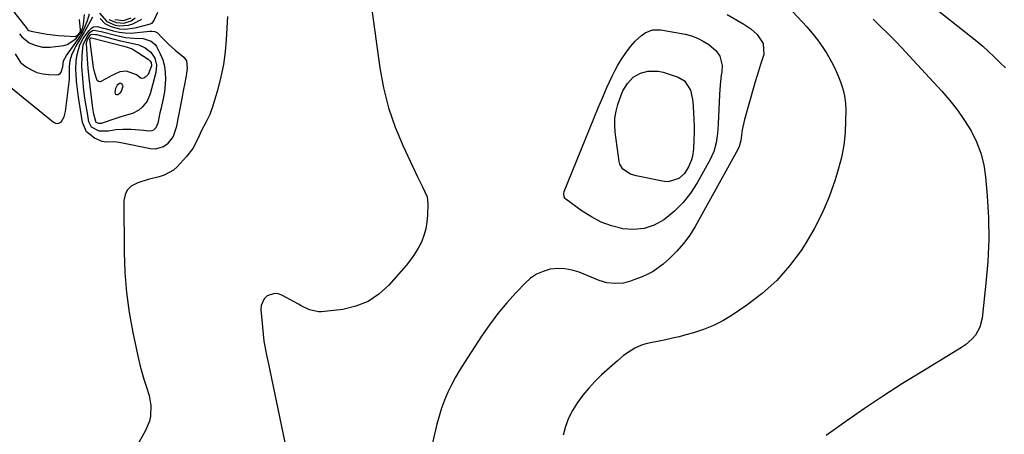
# Model space of a CAD drawing. Units: inches. Extents: x 1880498 to 1885764, y 469687 to 474969.
# Drawn here: x 1881853 to 1882289, y 472487 to 472671 of the extents above; entities that cross this region are included whole.
import ezdxf

# ---------------------------------------------------------------- set-up
doc = ezdxf.new("R2010")
doc.units = ezdxf.units.IN
doc.header["$MEASUREMENT"] = 0
for name, color, linetype in [('1', 7, 'Continuous'), ('7', 7, 'Continuous'), ('8', 7, 'Continuous')]:
    doc.layers.add(name, color=color, linetype=linetype)

msp = doc.modelspace()

# ---------------------------------------------------------------- linework, layer by layer
at = {"layer": '1', "color": 18}
msp.add_polyline3d([(1881895.2, 472637.77, 2052), (1881895.61, 472637.63, 2052), (1881896.13, 472637.64, 2052), (1881897.39, 472638.53, 2052), (1881897.81, 472639.17, 2052), (1881898.51, 472641.53, 2052), (1881898.45, 472641.87, 2052), (1881898.01, 472642.45, 2052), (1881897.66, 472642.6, 2052), (1881897.31, 472642.66, 2052), (1881896.96, 472642.59, 2052), (1881895.92, 472641.85, 2052), (1881895.17, 472640.37, 2052), (1881894.87, 472638.65, 2052), (1881894.98, 472638.14, 2052), (1881895.2, 472637.77, 2052)], dxfattribs=at)
at = {"layer": '7', "color": 18}
for points in [[(1882239.25, 472691.09, 2036), (1882273.93, 472663.5, 2036), (1882276.62, 472661.3, 2036), (1882279.27, 472659.05, 2036), (1882281.86, 472656.72, 2036), (1882284.41, 472654.35, 2036), (1882286.9, 472651.91, 2036), (1882289.35, 472649.44, 2036)], [(1881847.92, 472641.52, 2046), (1881867.71, 472625.4, 2046), (1881868.62, 472624.98, 2046), (1881869.51, 472624.85, 2046), (1881870.35, 472625.15, 2046), (1881871.17, 472625.73, 2046), (1881872.42, 472627.76, 2046), (1881873.03, 472630.05, 2046), (1881874.61, 472643.06, 2046), (1881874.74, 472644.45, 2046), (1881874.82, 472647.22, 2046), (1881874.74, 472650.03, 2046), (1881875.04, 472652.7, 2046), (1881875.79, 472655.3, 2046), (1881876.9, 472657.77, 2046), (1881877.56, 472658.96, 2046), (1881879.74, 472662.52, 2046), (1881880.24, 472663.36, 2046), (1881881.22, 472665.06, 2046), (1881881.7, 472665.91, 2046), (1881885.09, 472672.13, 2046)], [(1881850.64, 472655.71, 2044), (1881853.11, 472651.91, 2044), (1881855.62, 472649.98, 2044), (1881857.91, 472648.55, 2044), (1881860.3, 472647.43, 2044), (1881862.87, 472646.79, 2044), (1881865.54, 472646.47, 2044), (1881869, 472646.38, 2044), (1881869.88, 472646.56, 2044), (1881870.61, 472646.92, 2044), (1881871.13, 472647.55, 2044), (1881871.81, 472649.97, 2044), (1881872.03, 472652.54, 2044), (1881873.37, 472655.01, 2044), (1881879.41, 472663.45, 2044), (1881880.12, 472664.53, 2044), (1881881.29, 472666.82, 2044), (1881882.66, 472670.43, 2044), (1881883.54, 472673.51, 2044)], [(1881852.64, 472664.52, 2042), (1881853.64, 472663.23, 2042), (1881856.88, 472660.59, 2042), (1881859.5, 472659.55, 2042), (1881862.83, 472658.72, 2042), (1881866.26, 472658.72, 2042), (1881872.25, 472659.43, 2042), (1881873.77, 472659.79, 2042), (1881877.57, 472662.28, 2042), (1881879.83, 472665.09, 2042), (1881880.73, 472667.32, 2042), (1881880.92, 472668.68, 2042), (1881881.42, 472673.15, 2042)], [(1881888.08, 472673.81, 2044), (1881891.3, 472670.03, 2044), (1881895.04, 472668.42, 2044), (1881897.03, 472668.05, 2044), (1881900.94, 472668.35, 2044), (1881902.85, 472669.01, 2044), (1881906.81, 472671.01, 2044)], [(1881888.32, 472671.3, 2046), (1881890.4, 472669.12, 2046), (1881893.09, 472667.77, 2046), (1881896.92, 472666.8, 2046), (1881899.21, 472666.57, 2046), (1881903.79, 472667.16, 2046), (1881910.6, 472669.04, 2046), (1881910.84, 472669.13, 2046), (1881911.3, 472669.37, 2046), (1881912.12, 472670.35, 2046), (1881913.82, 472674.16, 2046)], [(1881892.19, 472670.94, 2042), (1881895.45, 472669.55, 2042), (1881898.84, 472669.24, 2042), (1881902.09, 472670.3, 2042), (1881903.87, 472671.68, 2042)], [(1881944.77, 472672.24, 2046), (1881944.22, 472662.13, 2046), (1881943.72, 472656.53, 2046), (1881942.97, 472650.98, 2046), (1881941.83, 472645.5, 2046), (1881940.45, 472640.05, 2046), (1881938.28, 472632.58, 2046), (1881936.93, 472628.82, 2046), (1881935.15, 472625.24, 2046), (1881933.27, 472621.7, 2046), (1881931.6, 472618.05, 2046), (1881929.34, 472613.65, 2046), (1881926.62, 472610.11, 2046), (1881922.54, 472605.67, 2046), (1881920.77, 472604.08, 2046), (1881916.71, 472601.81, 2046), (1881914.42, 472601.14, 2046), (1881909.66, 472600.03, 2046), (1881905.01, 472598.54, 2046), (1881902.06, 472596.94, 2046), (1881900.36, 472595.27, 2046), (1881899.38, 472593.1, 2046), (1881898.89, 472590.59, 2046), (1881898.95, 472567.68, 2046), (1881899.25, 472558.71, 2046), (1881899.93, 472549.79, 2046), (1881901.16, 472540.93, 2046), (1881902.76, 472532.1, 2046), (1881905.14, 472521.01, 2046), (1881905.9, 472517.78, 2046), (1881906.74, 472514.57, 2046), (1881907.72, 472511.41, 2046), (1881908.78, 472508.26, 2046), (1881910.1, 472504.19, 2046), (1881910.82, 472499.66, 2046), (1881910.64, 472495.05, 2046), (1881910.19, 472492.82, 2046), (1881908.46, 472488.59, 2046), (1881895.6, 472465.55, 2046)], [(1882008.8, 472674.22, 2044), (1882012.21, 472649.51, 2044), (1882013.86, 472640.56, 2044), (1882016.04, 472631.76, 2044), (1882019.01, 472623.19, 2044), (1882022.51, 472614.78, 2044), (1882028.89, 472601.21, 2044), (1882031.14, 472596.77, 2044), (1882033.14, 472592.32, 2044), (1882033.4, 472590.74, 2044), (1882033.5, 472589.11, 2044), (1882033.37, 472584.19, 2044), (1882033.1, 472581.11, 2044), (1882032.59, 472578.07, 2044), (1882031.72, 472575.13, 2044), (1882030.61, 472572.23, 2044), (1882029.19, 472569.46, 2044), (1882027.62, 472566.79, 2044), (1882025.82, 472564.26, 2044), (1882023.87, 472561.83, 2044), (1882016.16, 472553.04, 2044), (1882011.78, 472549.05, 2044), (1882007, 472545.82, 2044), (1882001.63, 472543.72, 2044), (1881995.86, 472542.37, 2044), (1881986.43, 472541.27, 2044), (1881985.06, 472541.23, 2044), (1881981.12, 472542.12, 2044), (1881977.37, 472543.98, 2044), (1881976.14, 472544.64, 2044), (1881968.84, 472548.66, 2044), (1881967.18, 472549.23, 2044), (1881965.53, 472549.42, 2044), (1881962.32, 472548.32, 2044), (1881961.05, 472547.08, 2044), (1881959.66, 472544.08, 2044), (1881959.53, 472542.31, 2044), (1881960.88, 472528.28, 2044), (1881961.07, 472526.72, 2044), (1881961.97, 472522.11, 2044), (1881963.06, 472517.53, 2044), (1881963.39, 472515.99, 2044), (1881972.32, 472472.67, 2044)], [(1882166.06, 472673.15, 2042), (1882173.43, 472668.86, 2042), (1882176.52, 472666.78, 2042), (1882179.3, 472664.32, 2042), (1882182.06, 472660.33, 2042), (1882182.3, 472655.35, 2042), (1882180.83, 472650.91, 2042), (1882179.92, 472648.05, 2042), (1882179.33, 472646.1, 2042), (1882178.38, 472642.88, 2042), (1882177.92, 472641.27, 2042), (1882173.7, 472626.57, 2042), (1882172.69, 472621.93, 2042), (1882172.09, 472617.2, 2042), (1882171.38, 472614.54, 2042), (1882170.8, 472613.29, 2042), (1882151.91, 472579.17, 2042), (1882149.48, 472575.26, 2042), (1882146.8, 472571.55, 2042), (1882143.76, 472568.13, 2042), (1882140.47, 472564.9, 2042), (1882137.66, 472562.41, 2042), (1882135.52, 472560.71, 2042), (1882133.27, 472559.18, 2042), (1882130.87, 472557.91, 2042), (1882128.37, 472556.8, 2042), (1882124.71, 472555.41, 2042), (1882123.2, 472554.86, 2042), (1882120.13, 472553.95, 2042), (1882116.46, 472553.79, 2042), (1882112.83, 472554.13, 2042), (1882109.35, 472555.17, 2042), (1882100.53, 472558.82, 2042), (1882097.39, 472559.8, 2042), (1882094.22, 472560.41, 2042), (1882091, 472560.46, 2042), (1882087.73, 472560.13, 2042), (1882084.59, 472559.22, 2042), (1882081.65, 472557.96, 2042), (1882078.99, 472556.16, 2042), (1882076.53, 472554.01, 2042), (1882072.61, 472549.85, 2042), (1882068.48, 472545.24, 2042), (1882064.52, 472540.48, 2042), (1882060.81, 472535.52, 2042), (1882057.29, 472530.42, 2042), (1882049.66, 472518.75, 2042), (1882047.67, 472515.55, 2042), (1882045.78, 472512.3, 2042), (1882044.04, 472508.96, 2042), (1882042.39, 472505.58, 2042), (1882040.93, 472502.11, 2042), (1882039.6, 472498.6, 2042), (1882038.47, 472495.01, 2042), (1882037.48, 472491.38, 2042), (1882034.9, 472480.67, 2042)], [(1882230.69, 472671.05, 2038), (1882233.99, 472667.88, 2038), (1882237.25, 472664.68, 2038), (1882240.48, 472661.44, 2038), (1882243.64, 472658.15, 2038), (1882246.77, 472654.81, 2038), (1882261.21, 472639.09, 2038), (1882264.77, 472634.95, 2038), (1882268.15, 472630.66, 2038), (1882271.24, 472626.17, 2038), (1882274.15, 472621.54, 2038), (1882276.55, 472616.69, 2038), (1882278.5, 472611.7, 2038), (1882279.77, 472606.5, 2038), (1882280.57, 472601.15, 2038), (1882281.27, 472592.68, 2038), (1882281.79, 472582.99, 2038), (1882281.93, 472573.3, 2038), (1882281.52, 472563.62, 2038), (1882280.73, 472553.95, 2038), (1882279, 472538.41, 2038), (1882278.02, 472534.45, 2038), (1882276.02, 472530.9, 2038), (1882274.68, 472529.32, 2038), (1882271.63, 472526.56, 2038), (1882269.92, 472525.39, 2038), (1882252.26, 472514.7, 2038), (1882243.72, 472509.41, 2038), (1882235.27, 472504, 2038), (1882226.94, 472498.4, 2038), (1882218.68, 472492.68, 2038), (1882209.93, 472486.47, 2038)], [(1881882.31, 472621.08, 2048), (1881880.56, 472625.17, 2048), (1881878.8, 472636.42, 2048), (1881878.16, 472641.15, 2048), (1881877.91, 472643.52, 2048), (1881877.64, 472646.72, 2048), (1881877.56, 472648.68, 2048), (1881877.71, 472652.59, 2048), (1881878.09, 472655.4, 2048), (1881879.39, 472659.75, 2048), (1881880.88, 472662.53, 2048), (1881883.36, 472665.94, 2048), (1881884.65, 472667.23, 2048), (1881885.36, 472667.62, 2048), (1881887.02, 472667.75, 2048), (1881889.73, 472667.15, 2048), (1881890.62, 472666.91, 2048), (1881894.09, 472665.93, 2048), (1881896.73, 472665.36, 2048), (1881899.39, 472664.99, 2048), (1881902.07, 472664.94, 2048), (1881904.76, 472665.1, 2048), (1881910.33, 472665.75, 2048), (1881911.25, 472665.81, 2048), (1881912.61, 472665.65, 2048), (1881913.73, 472664.97, 2048), (1881915.82, 472662.77, 2048), (1881917.21, 472661.36, 2048), (1881918.63, 472659.98, 2048), (1881921.6, 472657.36, 2048), (1881925.38, 472654.21, 2048), (1881926.62, 472652.54, 2048), (1881926.89, 472649.37, 2048), (1881926.6, 472647.13, 2048), (1881926.41, 472646.01, 2048), (1881925.63, 472642.07, 2048), (1881925.24, 472640.01, 2048), (1881924.46, 472635.9, 2048), (1881922.05, 472622.99, 2048), (1881920.63, 472619.02, 2048), (1881918.07, 472615.67, 2048), (1881916.38, 472614.5, 2048), (1881912.65, 472613.44, 2048), (1881910.6, 472613.55, 2048), (1881897.53, 472616.25, 2048), (1881896.74, 472616.39, 2048), (1881894.36, 472616.63, 2048), (1881890.95, 472616.51, 2048), (1881889.22, 472616.87, 2048), (1881885.83, 472618.34, 2048), (1881882.31, 472621.08, 2048)], [(1882161.84, 472620.37, 2044), (1882161.22, 472616.29, 2044), (1882160.14, 472612.33, 2044), (1882158.44, 472608.6, 2044), (1882152.84, 472598.47, 2044), (1882149.91, 472593.92, 2044), (1882146.63, 472589.69, 2044), (1882142.82, 472585.93, 2044), (1882138.65, 472582.49, 2044), (1882138.01, 472582.03, 2044), (1882133.74, 472579.72, 2044), (1882129.31, 472578.17, 2044), (1882124.63, 472577.76, 2044), (1882119.78, 472578.11, 2044), (1882119.48, 472578.17, 2044), (1882114.78, 472579.45, 2044), (1882110.24, 472581.11, 2044), (1882105.96, 472583.34, 2044), (1882101.84, 472585.96, 2044), (1882094.67, 472591.21, 2044), (1882094.33, 472591.53, 2044), (1882093.86, 472592.31, 2044), (1882093.72, 472593.71, 2044), (1882093.95, 472594.64, 2044), (1882103.17, 472617.49, 2044), (1882105.1, 472622.23, 2044), (1882107.03, 472626.96, 2044), (1882108.99, 472631.69, 2044), (1882110.96, 472636.41, 2044), (1882112.79, 472640.77, 2044), (1882113.9, 472643.29, 2044), (1882115.07, 472645.77, 2044), (1882116.33, 472648.22, 2044), (1882117.65, 472650.63, 2044), (1882119.24, 472653.28, 2044), (1882121.96, 472657.23, 2044), (1882123.44, 472659.12, 2044), (1882125.33, 472661.29, 2044), (1882128.16, 472663.83, 2044), (1882129.71, 472664.95, 2044), (1882133.07, 472666.33, 2044), (1882136.71, 472666.37, 2044), (1882147.48, 472664.41, 2044), (1882150.28, 472663.69, 2044), (1882152.97, 472662.72, 2044), (1882155.5, 472661.38, 2044), (1882157.91, 472659.79, 2044), (1882161.28, 472657.03, 2044), (1882162.83, 472654.72, 2044), (1882163.81, 472650.52, 2044), (1882163.69, 472647.63, 2044), (1882163.49, 472646.25, 2044), (1882162.98, 472641.95, 2044), (1882162.7, 472637.63, 2044), (1882162.16, 472624.49, 2044), (1882161.84, 472620.37, 2044)], [(1881886.63, 472625.31, 2052), (1881886.4, 472625.64, 2052), (1881885.6, 472628.96, 2052), (1881885.16, 472631.54, 2052), (1881884.97, 472632.83, 2052), (1881883.4, 472645.05, 2052), (1881882.95, 472649.16, 2052), (1881882.66, 472653.28, 2052), (1881882.31, 472660.15, 2052), (1881882.32, 472660.65, 2052), (1881882.69, 472662.06, 2052), (1881883.78, 472663.74, 2052), (1881884.26, 472664.22, 2052), (1881884.87, 472664.47, 2052), (1881886.31, 472664.33, 2052), (1881886.67, 472664.25, 2052), (1881897.38, 472661.5, 2052), (1881900.91, 472660.76, 2052), (1881905.52, 472659.64, 2052), (1881908.31, 472658.29, 2052), (1881910.85, 472656.39, 2052), (1881912.59, 472653.73, 2052), (1881913.35, 472650.64, 2052), (1881913.06, 472647.46, 2052), (1881910.55, 472637.94, 2052), (1881909.18, 472634.71, 2052), (1881906.94, 472632.01, 2052), (1881905.41, 472630.78, 2052), (1881902.63, 472629.28, 2052), (1881897.98, 472627.88, 2052), (1881894.87, 472626.89, 2052), (1881889.16, 472624.98, 2052), (1881888.71, 472624.87, 2052), (1881887.81, 472624.83, 2052), (1881887.35, 472624.9, 2052), (1881886.63, 472625.31, 2052)], [(1881906.48, 472644.69, 2054), (1881904.42, 472646.4, 2054), (1881900.04, 472648, 2054), (1881897.11, 472647.78, 2054), (1881893.22, 472645.91, 2054), (1881891.16, 472644.75, 2054), (1881888.3, 472643.34, 2054), (1881887.57, 472643.41, 2054), (1881887.01, 472643.87, 2054), (1881885.92, 472647.15, 2054), (1881885.44, 472649.69, 2054), (1881883.83, 472662.16, 2054), (1881883.82, 472662.23, 2054), (1881883.84, 472662.37, 2054), (1881884.02, 472662.67, 2054), (1881884.09, 472662.74, 2054), (1881884.18, 472662.78, 2054), (1881884.4, 472662.77, 2054), (1881884.45, 472662.76, 2054), (1881898.85, 472659.11, 2054), (1881899.92, 472658.83, 2054), (1881902.52, 472657.92, 2054), (1881903, 472657.64, 2054), (1881909.57, 472653.33, 2054), (1881910.33, 472652.66, 2054), (1881910.89, 472651.81, 2054), (1881911.12, 472650.35, 2054), (1881909.63, 472646.48, 2054), (1881908.15, 472645.17, 2054), (1881907.68, 472644.89, 2054), (1881906.48, 472644.69, 2054)], [(1882147.21, 472643.69, 2046), (1882149.78, 472639.52, 2046), (1882150.63, 472636.25, 2046), (1882150.85, 472634.56, 2046), (1882151.19, 472629.67, 2046), (1882151.35, 472626.63, 2046), (1882151.44, 472623.58, 2046), (1882151.42, 472620.54, 2046), (1882151.32, 472617.49, 2046), (1882151.13, 472613.61, 2046), (1882150.68, 472610.33, 2046), (1882150.23, 472608.73, 2046), (1882149, 472605.59, 2046), (1882147.23, 472602.66, 2046), (1882144.67, 472600.38, 2046), (1882139.94, 472598.99, 2046), (1882138.24, 472599.12, 2046), (1882125.78, 472601.57, 2046), (1882123.21, 472602.37, 2046), (1882119.9, 472604.57, 2046), (1882118.6, 472606.72, 2046), (1882118.26, 472607.99, 2046), (1882116.48, 472620.98, 2046), (1882116.27, 472624.11, 2046), (1882116.36, 472627.21, 2046), (1882116.88, 472630.27, 2046), (1882117.69, 472633.3, 2046), (1882119.27, 472637.86, 2046), (1882119.85, 472639.27, 2046), (1882121.9, 472642.57, 2046), (1882124.43, 472645.32, 2046), (1882127.71, 472647.13, 2046), (1882130.88, 472648, 2046), (1882135.46, 472648.05, 2046), (1882137.75, 472647.53, 2046), (1882144.41, 472645.31, 2046), (1882147.21, 472643.69, 2046)]]:
    msp.add_polyline3d(points, dxfattribs=at)
at = {"layer": '8', "color": 18}
for points in [[(1882188.95, 472681.13, 2040), (1882201.35, 472667.68, 2040), (1882203.78, 472664.88, 2040), (1882206.09, 472661.98, 2040), (1882208.21, 472658.94, 2040), (1882210.22, 472655.81, 2040), (1882212.28, 472652.19, 2040), (1882213.77, 472649.29, 2040), (1882215.1, 472646.31, 2040), (1882216.33, 472643.28, 2040), (1882217.3, 472640.18, 2040), (1882218.04, 472637.03, 2040), (1882218.44, 472633.83, 2040), (1882218.6, 472630.58, 2040), (1882218.57, 472626.08, 2040), (1882218.3, 472620.59, 2040), (1882217.72, 472615.15, 2040), (1882216.67, 472609.78, 2040), (1882215.3, 472604.45, 2040), (1882213.88, 472599.8, 2040), (1882211.26, 472592.33, 2040), (1882208.23, 472585.05, 2040), (1882204.6, 472578.05, 2040), (1882200.56, 472571.24, 2040), (1882198.79, 472568.53, 2040), (1882193.65, 472561.6, 2040), (1882188.02, 472555.15, 2040), (1882181.65, 472549.42, 2040), (1882174.8, 472544.18, 2040), (1882168.25, 472539.78, 2040), (1882164.19, 472537.32, 2040), (1882160, 472535.15, 2040), (1882155.61, 472533.4, 2040), (1882151.1, 472531.94, 2040), (1882147.7, 472531.01, 2040), (1882144.78, 472530.25, 2040), (1882141.86, 472529.54, 2040), (1882138.92, 472528.9, 2040), (1882135.97, 472528.31, 2040), (1882132.12, 472527.58, 2040), (1882130.07, 472527.1, 2040), (1882128.09, 472526.42, 2040), (1882125.24, 472525.09, 2040), (1882123.09, 472523.82, 2040), (1882120.16, 472521.85, 2040), (1882117.43, 472519.6, 2040), (1882110.45, 472513.27, 2040), (1882107.52, 472510.44, 2040), (1882104.74, 472507.48, 2040), (1882102.16, 472504.35, 2040), (1882099.72, 472501.09, 2040), (1882097.55, 472497.56, 2040), (1882095.78, 472494.07, 2040), (1882094.44, 472490.4, 2040), (1882093.39, 472486.6, 2040)], [(1881848.41, 472676.35, 2040), (1881856.03, 472666.73, 2040), (1881856.2, 472666.54, 2040), (1881856.8, 472666.06, 2040), (1881857.76, 472665.71, 2040), (1881862.29, 472664.87, 2040), (1881864.82, 472664.45, 2040), (1881867.35, 472664.1, 2040), (1881869.9, 472663.84, 2040), (1881872.46, 472663.64, 2040), (1881877.26, 472663.44, 2040), (1881878.16, 472663.82, 2040), (1881879.3, 472665.09, 2040), (1881879.57, 472665.83, 2040), (1881879.59, 472666.28, 2040), (1881879.19, 472670.92, 2040)], [(1881894.9, 472670.98, 2040), (1881898.72, 472670.42, 2040), (1881902, 472671.63, 2040)], [(1881884.46, 472623.21, 2050), (1881883.37, 472625.5, 2050), (1881882.66, 472629.38, 2050), (1881882.1, 472632.71, 2050), (1881881.59, 472636.06, 2050), (1881881.16, 472639.42, 2050), (1881880.8, 472642.78, 2050), (1881880.59, 472644.92, 2050), (1881880.28, 472649.9, 2050), (1881880.32, 472654.89, 2050), (1881880.74, 472659.83, 2050), (1881882.99, 472664.1, 2050), (1881883.98, 472665.32, 2050), (1881884.96, 472666.01, 2050), (1881885.53, 472666.13, 2050), (1881888.72, 472665.64, 2050), (1881895.71, 472663.78, 2050), (1881897.62, 472663.34, 2050), (1881899.55, 472663, 2050), (1881903.46, 472662.72, 2050), (1881907.38, 472662.49, 2050), (1881910.87, 472661.39, 2050), (1881912.63, 472659.88, 2050), (1881913.31, 472658.89, 2050), (1881914.91, 472655.76, 2050), (1881916.03, 472653.04, 2050), (1881916.85, 472650.25, 2050), (1881917.2, 472647.36, 2050), (1881917.24, 472644.41, 2050), (1881916.96, 472640.49, 2050), (1881916.81, 472638.91, 2050), (1881916.29, 472635.76, 2050), (1881915.18, 472631.1, 2050), (1881914.84, 472629.54, 2050), (1881913.95, 472624.96, 2050), (1881913.01, 472622.91, 2050), (1881911.91, 472621.9, 2050), (1881911.26, 472621.58, 2050), (1881909.81, 472621.44, 2050), (1881907.63, 472621.71, 2050), (1881903.88, 472622.04, 2050), (1881902, 472622.11, 2050), (1881898.32, 472622.1, 2050), (1881895.27, 472621.92, 2050), (1881891.99, 472621.41, 2050), (1881887.89, 472621.44, 2050), (1881884.46, 472623.21, 2050)]]:
    msp.add_polyline3d(points, dxfattribs=at)

doc.saveas('drawing.dxf')
